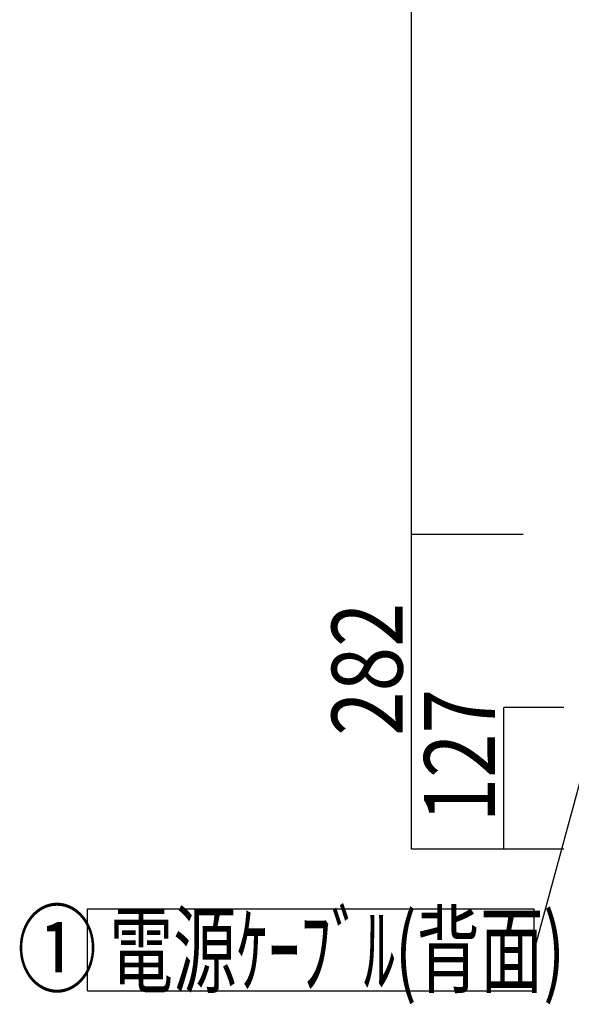
# Model space of a CAD drawing. Extents: x 940 to 6074, y 178 to 4019.
# Drawn here: x 2384 to 2879, y 1005 to 1887 of the extents above; entities that cross this region are included whole.
import ezdxf

# ---------------------------------------------------------------- set-up
doc = ezdxf.new("R2010")
doc.units = 0
doc.header["$LTSCALE"] = 20
doc.header["$MEASUREMENT"] = 0
for name, color, linetype in [('_0-0_', 7, 'CONTINUOUS'), ('_0-3_', 7, 'CONTINUOUS'), ('_0-5_', 7, 'CONTINUOUS')]:
    doc.layers.add(name, color=color, linetype=linetype)
doc.styles.get("Standard").update_dxf_attribs({"font": 'exthalf2.shx', "bigfont": '@extfont2.shx'})

msp = doc.modelspace()

# ---------------------------------------------------------------- linework, layer by layer
at = {"layer": '_0-0_', "color": 4, "linetype": 'Continuous'}
for p, q in [((2445.27, 1016.89), (2445.27, 1090.48)), ((2445.27, 1090.48), (2845.38, 1090.48)), ((2845.38, 1016.89), (2845.38, 1090.48)), ((2445.27, 1016.89), (2845.38, 1016.89))]:
    msp.add_line(p, q, dxfattribs=at)
at = {"layer": '_0-3_', "color": 4, "linetype": 'Continuous'}
for p, q in [((2735.41, 1425.92), (2735.41, 3181.92)), ((2735.41, 1425.92), (2735.41, 3181.92)), ((2835.41, 1425.92), (2735.41, 1425.92)), ((2835.41, 1425.92), (2735.41, 1425.92)), ((2735.41, 1143.92), (2735.41, 1425.92)), ((2835.41, 1425.92), (2735.41, 1425.92)), ((2871.92, 1270.92), (2818.22, 1270.92)), ((2818.22, 1143.92), (2818.22, 1270.92)), ((2835.41, 1143.92), (2735.41, 1143.92)), ((2871.92, 1143.92), (2818.22, 1143.92))]:
    msp.add_line(p, q, dxfattribs=at)
at = {"layer": '_0-5_', "color": 4, "linetype": 'Continuous'}
msp.add_line((2904.15, 1270.92), (2845.38, 1053.68), dxfattribs=at)

# ---------------------------------------------------------------- texts
at = {"layer": '_0-0_', "color": 7}
for s, width, p in [('①', 0.828125, (2382.05, 1022.72)), ('電源ｹｰﾌﾞﾙ(背面)', 0.655903, (2465.01, 1021.93))]:
    msp.add_text(s, height=63.5, dxfattribs=dict(at, width=width)).set_placement(p)
at = {"layer": '_0-3_', "color": 7, "width": 0.828125}
for s, p in [('282', (2727.41, 1245.48)), ('127', (2810.22, 1167.98))]:
    msp.add_text(s, height=63.5, rotation=90, dxfattribs=at).set_placement(p)

doc.saveas('drawing.dxf')
